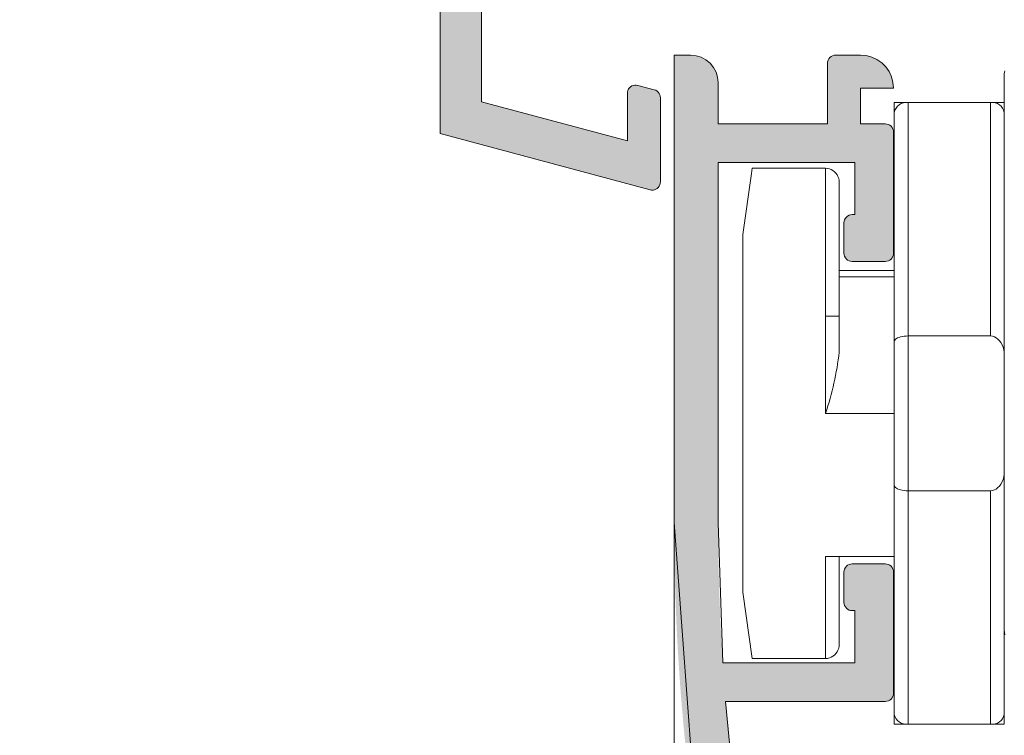
# Model space of a CAD drawing. Units: millimetres. Extents: x 36927 to 37937, y -1752 to -397.
# Drawn here: x 37505 to 37541, y -1056 to -1030 of the extents above; entities that cross this region are included whole.
import ezdxf

# ---------------------------------------------------------------- set-up
doc = ezdxf.new("R2010")
doc.units = ezdxf.units.MM
doc.header["$LTSCALE"] = 5
doc.layers.add('Ech.1_5', color=7, linetype='Continuous')

msp = doc.modelspace()

# ---------------------------------------------------------------- hatches: boundary and pattern name
at = {"layer": 'Ech.1_5', "linetype": 'Continuous', "lineweight": 20, "transparency": 33554687}
for points in [[(37520.552, -1014.547), (37476.052, -1014.547), (37476.052, -991.447), (37478.352, -991.447), (37478.352, -991.747, 0.414214), (37478.652, -992.047), (37479.252, -992.047, 0.414214), (37479.552, -991.747), (37479.552, -990.547, 0.414214), (37479.052, -990.047), (37476.052, -990.047), (37476.052, -976.347, 0.414214), (37475.752, -976.047), (37474.852, -976.047, 0.414214), (37474.552, -976.347), (37474.552, -1015.047, 0.414214), (37475.552, -1016.047), (37520.34, -1016.047), (37520.64, -1015.747), (37520.852, -1015.959), (37520.552, -1016.259), (37520.552, -1033.994), (37528.175, -1036.037, 0.493145), (37528.552, -1035.747), (37528.552, -1032.69, 0.339454), (37528.33, -1032.4), (37527.73, -1032.239, 0.493145), (37527.352, -1032.529), (37527.352, -1034.263), (37522.052, -1032.843), (37522.052, -1026.638), (37527.352, -1026.638), (37527.352, -1027.747, 0.493145), (37527.73, -1028.037), (37528.33, -1027.876, 0.339454), (37528.552, -1027.586), (37528.552, -1025.438), (37522.052, -1025.438), (37522.052, -1016.259), (37521.752, -1015.959), (37521.964, -1015.747), (37522.264, -1016.047), (37533.752, -1016.047), (37534.052, -1015.747), (37534.352, -1016.047), (37540.354, -1016.047, 0.339454), (37540.644, -1015.824), (37540.751, -1015.424, 0.493145), (37540.461, -1015.047), (37539.852, -1015.047), (37539.852, -1010.347), (37545.852, -1010.347), (37545.852, -1015.047), (37545.243, -1015.047, 0.493145), (37544.953, -1015.424), (37545.061, -1015.824, 0.339454), (37545.35, -1016.047), (37547.152, -1016.047), (37547.152, -1009.347, 0.414214), (37546.852, -1009.047), (37538.852, -1009.047, 0.414214), (37538.552, -1009.347), (37538.552, -1014.547), (37521.752, -1014.547), (37521.752, -1006.347, 0.414214), (37521.452, -1006.047), (37519.052, -1006.047, 0.414214), (37518.752, -1006.347), (37518.752, -1006.947, 0.414214), (37519.052, -1007.247), (37520.552, -1007.247)], [(37520.552, -1014.547), (37476.052, -1014.547), (37476.052, -991.447), (37478.352, -991.447), (37478.352, -991.747, 0.414214), (37478.652, -992.047), (37479.252, -992.047, 0.414214), (37479.552, -991.747), (37479.552, -990.547, 0.414214), (37479.052, -990.047), (37476.052, -990.047), (37476.052, -976.347, 0.414214), (37475.752, -976.047), (37474.852, -976.047, 0.414214), (37474.552, -976.347), (37474.552, -1015.047, 0.414214), (37475.552, -1016.047), (37520.34, -1016.047), (37520.64, -1015.747), (37520.852, -1015.959), (37520.552, -1016.259), (37520.552, -1033.994), (37528.175, -1036.037, 0.493145), (37528.552, -1035.747), (37528.552, -1032.69, 0.339454), (37528.33, -1032.4), (37527.73, -1032.239, 0.493145), (37527.352, -1032.529), (37527.352, -1034.263), (37522.052, -1032.843), (37522.052, -1026.638), (37527.352, -1026.638), (37527.352, -1027.747, 0.493145), (37527.73, -1028.037), (37528.33, -1027.876, 0.339454), (37528.552, -1027.586), (37528.552, -1025.438), (37522.052, -1025.438), (37522.052, -1016.259), (37521.752, -1015.959), (37521.964, -1015.747), (37522.264, -1016.047), (37533.752, -1016.047), (37534.052, -1015.747), (37534.352, -1016.047), (37540.354, -1016.047, 0.339454), (37540.644, -1015.824), (37540.751, -1015.424, 0.493145), (37540.461, -1015.047), (37539.852, -1015.047), (37539.852, -1010.347), (37545.852, -1010.347), (37545.852, -1015.047), (37545.243, -1015.047, 0.493145), (37544.953, -1015.424), (37545.061, -1015.824, 0.339454), (37545.35, -1016.047), (37547.152, -1016.047), (37547.152, -1009.347, 0.414214), (37546.852, -1009.047), (37538.852, -1009.047, 0.414214), (37538.552, -1009.347), (37538.552, -1014.547), (37521.752, -1014.547), (37521.752, -1006.347, 0.414214), (37521.452, -1006.047), (37519.052, -1006.047, 0.414214), (37518.752, -1006.347), (37518.752, -1006.947, 0.414214), (37519.052, -1007.247), (37520.552, -1007.247)], [(37529.052, -1048.141, 0.073998), (37532.518, -1071.435, 0.258952), (37533.216, -1072.11), (37536.675, -1073.037, 0.493145), (37537.052, -1072.747), (37537.052, -1069.459), (37536.229, -1069.241, 0.492456), (37535.852, -1069.531), (37535.852, -1071.263), (37533.987, -1070.764, -0.029901), (37531.824, -1061.648), (37535.852, -1062.727), (37535.852, -1064.747, 0.493145), (37536.23, -1065.037), (37537.052, -1064.816), (37537.052, -1061.806), (37531.608, -1060.348, -0.013091), (37531.075, -1056.278), (37530.919, -1054.641), (37536.724, -1054.641, 0.414214), (37537.024, -1054.341), (37537.024, -1049.941, 0.414214), (37536.724, -1049.641), (37535.524, -1049.641, 0.414214), (37535.224, -1049.941), (37535.224, -1051.041, 0.414214), (37535.524, -1051.341), (37535.624, -1051.341), (37535.624, -1053.241), (37530.818, -1053.241, -0.016276), (37530.652, -1048.141), (37530.652, -1044.18), (37530.652, -1035.041), (37535.624, -1035.041), (37535.624, -1036.941), (37535.524, -1036.941, 0.414214), (37535.224, -1037.241), (37535.224, -1038.341, 0.414214), (37535.524, -1038.641), (37536.724, -1038.641, 0.414214), (37537.024, -1038.341), (37537.024, -1033.941, 0.414214), (37536.724, -1033.641), (37535.824, -1033.641), (37535.824, -1032.341), (37537.024, -1032.341, 0.414214), (37535.824, -1031.141), (37534.924, -1031.141, 0.414214), (37534.624, -1031.441), (37534.624, -1033.641), (37530.652, -1033.641), (37530.652, -1032.141, 0.414214), (37529.652, -1031.141), (37529.052, -1031.141)], [(37529.052, -1048.141, 0.073998), (37532.518, -1071.435, 0.258952), (37533.216, -1072.11), (37536.675, -1073.037, 0.493145), (37537.052, -1072.747), (37537.052, -1069.459), (37536.229, -1069.241, 0.492456), (37535.852, -1069.531), (37535.852, -1071.263), (37533.987, -1070.764, -0.029901), (37531.824, -1061.648), (37535.852, -1062.727), (37535.852, -1064.747, 0.493145), (37536.23, -1065.037), (37537.052, -1064.816), (37537.052, -1061.806), (37531.608, -1060.348, -0.013091), (37531.075, -1056.278), (37530.919, -1054.641), (37536.724, -1054.641, 0.414214), (37537.024, -1054.341), (37537.024, -1049.941, 0.414214), (37536.724, -1049.641), (37535.524, -1049.641, 0.414214), (37535.224, -1049.941), (37535.224, -1051.041, 0.414214), (37535.524, -1051.341), (37535.624, -1051.341), (37535.624, -1053.241), (37530.818, -1053.241, -0.016276), (37530.652, -1048.141), (37530.652, -1044.18), (37530.652, -1035.041), (37535.624, -1035.041), (37535.624, -1036.941), (37535.524, -1036.941, 0.414214), (37535.224, -1037.241), (37535.224, -1038.341, 0.414214), (37535.524, -1038.641), (37536.724, -1038.641, 0.414214), (37537.024, -1038.341), (37537.024, -1033.941, 0.414214), (37536.724, -1033.641), (37535.824, -1033.641), (37535.824, -1032.341), (37537.024, -1032.341, 0.414214), (37535.824, -1031.141), (37534.924, -1031.141, 0.414214), (37534.624, -1031.441), (37534.624, -1033.641), (37530.652, -1033.641), (37530.652, -1032.141, 0.414214), (37529.652, -1031.141), (37529.052, -1031.141)]]:
    msp.add_hatch(color=7, dxfattribs=at).paths.add_polyline_path(points)

# ---------------------------------------------------------------- linework, layer by layer
at = {"layer": 'Ech.1_5', "color": 7, "linetype": 'Continuous', "lineweight": 20}
for p, q in [((37522.052, -1032.843), (37522.052, -1026.638)), ((37522.052, -1032.843), (37522.052, -1026.638)), ((37530.208, -1031.31), (37530.035, -1031.218)), ((37530.208, -1031.31), (37530.035, -1031.218)), ((37530.359, -1031.434), (37530.208, -1031.31)), ((37530.359, -1031.434), (37530.208, -1031.31)), ((37534.675, -1031.275), (37534.647, -1031.327)), ((37534.675, -1031.275), (37534.647, -1031.327)), ((37534.712, -1031.229), (37534.675, -1031.275)), ((37534.712, -1031.229), (37534.675, -1031.275)), ((37534.758, -1031.192), (37534.712, -1031.229)), ((37534.758, -1031.192), (37534.712, -1031.229)), ((37534.81, -1031.164), (37534.758, -1031.192)), ((37534.81, -1031.164), (37534.758, -1031.192)), ((37534.866, -1031.147), (37534.81, -1031.164)), ((37534.866, -1031.147), (37534.81, -1031.164)), ((37534.924, -1031.141), (37534.866, -1031.147)), ((37534.924, -1031.141), (37534.866, -1031.147)), ((37535.824, -1031.141), (37534.924, -1031.141)), ((37535.824, -1031.141), (37534.924, -1031.141)), ((37536.424, -1031.302), (37536.235, -1031.214)), ((37536.424, -1031.302), (37536.235, -1031.214)), ((37536.596, -1031.422), (37536.424, -1031.302)), ((37536.596, -1031.422), (37536.424, -1031.302)), ((37530.484, -1031.586), (37530.359, -1031.434)), ((37530.484, -1031.586), (37530.359, -1031.434)), ((37530.576, -1031.759), (37530.484, -1031.586)), ((37530.576, -1031.759), (37530.484, -1031.586)), ((37530.633, -1031.946), (37530.576, -1031.759)), ((37530.633, -1031.946), (37530.576, -1031.759)), ((37534.624, -1031.441), (37534.624, -1033.641)), ((37534.624, -1031.441), (37534.624, -1033.641)), ((37536.952, -1031.931), (37536.864, -1031.741)), ((37536.952, -1031.931), (37536.864, -1031.741)), ((37530.652, -1032.141), (37530.633, -1031.946)), ((37530.652, -1032.141), (37530.633, -1031.946)), ((37537.006, -1032.133), (37536.952, -1031.931)), ((37537.006, -1032.133), (37536.952, -1031.931)), ((37541.052, -1031.816), (37541.052, -1052.047)), ((37541.052, -1031.816), (37541.052, -1052.047)), ((37527.396, -1032.372), (37527.372, -1032.421)), ((37527.396, -1032.372), (37527.372, -1032.421)), ((37527.429, -1032.328), (37527.396, -1032.372)), ((37527.429, -1032.328), (37527.396, -1032.372)), ((37527.47, -1032.291), (37527.429, -1032.328)), ((37527.47, -1032.291), (37527.429, -1032.328)), ((37527.516, -1032.261), (37527.47, -1032.291)), ((37527.516, -1032.261), (37527.47, -1032.291)), ((37527.567, -1032.241), (37527.516, -1032.261)), ((37527.567, -1032.241), (37527.516, -1032.261)), ((37527.621, -1032.23), (37527.567, -1032.241)), ((37527.621, -1032.23), (37527.567, -1032.241)), ((37527.676, -1032.23), (37527.621, -1032.23)), ((37527.676, -1032.23), (37527.621, -1032.23)), ((37527.73, -1032.239), (37527.676, -1032.23)), ((37527.73, -1032.239), (37527.676, -1032.23)), ((37528.33, -1032.4), (37527.73, -1032.239)), ((37528.33, -1032.4), (37527.73, -1032.239)), ((37528.472, -1032.485), (37528.43, -1032.448)), ((37528.472, -1032.485), (37528.43, -1032.448)), ((37530.652, -1033.641), (37530.652, -1032.141)), ((37530.652, -1033.641), (37530.652, -1032.141)), ((37535.824, -1033.641), (37535.824, -1032.341)), ((37535.824, -1032.341), (37537.024, -1032.341)), ((37535.824, -1033.641), (37535.824, -1032.341)), ((37535.824, -1032.341), (37537.024, -1032.341)), ((37537.024, -1032.341), (37537.006, -1032.133)), ((37537.024, -1032.341), (37537.006, -1032.133)), ((37527.352, -1032.529), (37527.352, -1034.263)), ((37527.352, -1032.529), (37527.352, -1034.263)), ((37528.506, -1032.53), (37528.472, -1032.485)), ((37528.506, -1032.53), (37528.472, -1032.485)), ((37528.531, -1032.58), (37528.506, -1032.53)), ((37528.531, -1032.58), (37528.506, -1032.53)), ((37528.547, -1032.634), (37528.531, -1032.58)), ((37528.547, -1032.634), (37528.531, -1032.58)), ((37528.552, -1032.69), (37528.547, -1032.634)), ((37528.552, -1032.69), (37528.547, -1032.634)), ((37528.552, -1035.747), (37528.552, -1032.69)), ((37528.552, -1035.747), (37528.552, -1032.69)), ((37527.352, -1034.263), (37522.052, -1032.843)), ((37527.352, -1034.263), (37522.052, -1032.843)), ((37534.624, -1033.641), (37530.652, -1033.641)), ((37534.624, -1033.641), (37530.652, -1033.641)), ((37536.724, -1033.641), (37535.824, -1033.641)), ((37536.724, -1033.641), (37535.824, -1033.641)), ((37536.891, -1033.692), (37536.839, -1033.664)), ((37536.891, -1033.692), (37536.839, -1033.664)), ((37536.937, -1033.729), (37536.891, -1033.692)), ((37536.937, -1033.729), (37536.891, -1033.692)), ((37536.974, -1033.775), (37536.937, -1033.729)), ((37536.974, -1033.775), (37536.937, -1033.729)), ((37537.002, -1033.827), (37536.974, -1033.775)), ((37537.002, -1033.827), (37536.974, -1033.775)), ((37537.019, -1033.883), (37537.002, -1033.827)), ((37537.019, -1033.883), (37537.002, -1033.827)), ((37537.024, -1033.941), (37537.019, -1033.883)), ((37537.024, -1033.941), (37537.019, -1033.883)), ((37520.552, -1033.994), (37528.175, -1036.037)), ((37520.552, -1033.994), (37528.175, -1036.037)), ((37537.024, -1038.341), (37537.024, -1033.941)), ((37537.024, -1038.341), (37537.024, -1033.941)), ((37530.652, -1044.18), (37530.652, -1035.041)), ((37530.652, -1035.041), (37535.624, -1035.041)), ((37530.652, -1044.18), (37530.652, -1035.041)), ((37530.652, -1035.041), (37535.624, -1035.041)), ((37535.624, -1035.041), (37535.624, -1036.941)), ((37535.624, -1035.041), (37535.624, -1036.941)), ((37528.175, -1036.037), (37528.229, -1036.046)), ((37528.175, -1036.037), (37528.229, -1036.046)), ((37528.229, -1036.046), (37528.284, -1036.045)), ((37528.229, -1036.046), (37528.284, -1036.045)), ((37528.284, -1036.045), (37528.337, -1036.034)), ((37528.284, -1036.045), (37528.337, -1036.034)), ((37528.337, -1036.034), (37528.388, -1036.014)), ((37528.337, -1036.034), (37528.388, -1036.014)), ((37528.388, -1036.014), (37528.435, -1035.985)), ((37528.388, -1036.014), (37528.435, -1035.985)), ((37528.435, -1035.985), (37528.475, -1035.948)), ((37528.435, -1035.985), (37528.475, -1035.948)), ((37528.475, -1035.948), (37528.508, -1035.904)), ((37528.475, -1035.948), (37528.508, -1035.904)), ((37528.508, -1035.904), (37528.532, -1035.854)), ((37528.508, -1035.904), (37528.532, -1035.854)), ((37535.275, -1037.075), (37535.247, -1037.127)), ((37535.275, -1037.075), (37535.247, -1037.127)), ((37535.312, -1037.029), (37535.275, -1037.075)), ((37535.312, -1037.029), (37535.275, -1037.075)), ((37535.358, -1036.992), (37535.312, -1037.029)), ((37535.358, -1036.992), (37535.312, -1037.029)), ((37535.41, -1036.964), (37535.358, -1036.992)), ((37535.41, -1036.964), (37535.358, -1036.992)), ((37535.466, -1036.947), (37535.41, -1036.964)), ((37535.466, -1036.947), (37535.41, -1036.964)), ((37535.524, -1036.941), (37535.466, -1036.947)), ((37535.524, -1036.941), (37535.466, -1036.947)), ((37535.624, -1036.941), (37535.524, -1036.941)), ((37535.624, -1036.941), (37535.524, -1036.941)), ((37535.224, -1037.241), (37535.224, -1038.341)), ((37535.224, -1037.241), (37535.224, -1038.341)), ((37535.224, -1038.341), (37535.23, -1038.4)), ((37535.224, -1038.341), (37535.23, -1038.4)), ((37535.23, -1038.4), (37535.247, -1038.456)), ((37535.23, -1038.4), (37535.247, -1038.456)), ((37535.247, -1038.456), (37535.275, -1038.508)), ((37535.247, -1038.456), (37535.275, -1038.508)), ((37535.275, -1038.508), (37535.312, -1038.554)), ((37535.275, -1038.508), (37535.312, -1038.554)), ((37535.312, -1038.554), (37535.358, -1038.591)), ((37535.312, -1038.554), (37535.358, -1038.591)), ((37536.891, -1038.591), (37536.937, -1038.554)), ((37536.891, -1038.591), (37536.937, -1038.554)), ((37536.937, -1038.554), (37536.974, -1038.508)), ((37536.937, -1038.554), (37536.974, -1038.508)), ((37536.974, -1038.508), (37537.002, -1038.456)), ((37536.974, -1038.508), (37537.002, -1038.456)), ((37535.358, -1038.591), (37535.41, -1038.619)), ((37535.358, -1038.591), (37535.41, -1038.619)), ((37535.524, -1038.641), (37536.724, -1038.641)), ((37535.524, -1038.641), (37536.724, -1038.641)), ((37536.724, -1038.641), (37536.783, -1038.636)), ((37536.724, -1038.641), (37536.783, -1038.636)), ((37536.783, -1038.636), (37536.839, -1038.619)), ((37536.783, -1038.636), (37536.839, -1038.619)), ((37536.839, -1038.619), (37536.891, -1038.591)), ((37536.839, -1038.619), (37536.891, -1038.591)), ((37529.052, -1039.641), (37529.075, -1105.625)), ((37530.652, -1048.141), (37530.652, -1044.18)), ((37530.652, -1048.141), (37530.652, -1044.18)), ((37529.052, -1048.141), (37529.923, -1059.917)), ((37529.052, -1048.141), (37529.923, -1059.917)), ((37530.818, -1053.241), (37530.652, -1048.141)), ((37530.818, -1053.241), (37530.652, -1048.141)), ((37535.466, -1049.647), (37535.41, -1049.664)), ((37535.466, -1049.647), (37535.41, -1049.664)), ((37535.524, -1049.641), (37535.466, -1049.647)), ((37535.524, -1049.641), (37535.466, -1049.647)), ((37536.724, -1049.641), (37535.524, -1049.641)), ((37536.724, -1049.641), (37535.524, -1049.641)), ((37535.224, -1049.941), (37535.224, -1051.041)), ((37535.224, -1049.941), (37535.224, -1051.041)), ((37535.275, -1049.775), (37535.247, -1049.827)), ((37535.275, -1049.775), (37535.247, -1049.827)), ((37535.312, -1049.729), (37535.275, -1049.775)), ((37535.312, -1049.729), (37535.275, -1049.775)), ((37535.358, -1049.692), (37535.312, -1049.729)), ((37535.358, -1049.692), (37535.312, -1049.729)), ((37535.41, -1049.664), (37535.358, -1049.692)), ((37535.41, -1049.664), (37535.358, -1049.692)), ((37536.891, -1049.692), (37536.839, -1049.664)), ((37536.891, -1049.692), (37536.839, -1049.664)), ((37536.937, -1049.729), (37536.891, -1049.692)), ((37536.937, -1049.729), (37536.891, -1049.692)), ((37536.974, -1049.775), (37536.937, -1049.729)), ((37536.974, -1049.775), (37536.937, -1049.729)), ((37537.002, -1049.827), (37536.974, -1049.775)), ((37537.002, -1049.827), (37536.974, -1049.775)), ((37537.019, -1049.883), (37537.002, -1049.827)), ((37537.019, -1049.883), (37537.002, -1049.827)), ((37537.024, -1049.941), (37537.019, -1049.883)), ((37537.024, -1049.941), (37537.019, -1049.883)), ((37537.024, -1054.341), (37537.024, -1049.941)), ((37537.024, -1054.341), (37537.024, -1049.941)), ((37535.224, -1051.041), (37535.23, -1051.1)), ((37535.224, -1051.041), (37535.23, -1051.1)), ((37535.23, -1051.1), (37535.247, -1051.156)), ((37535.23, -1051.1), (37535.247, -1051.156)), ((37535.247, -1051.156), (37535.275, -1051.208)), ((37535.247, -1051.156), (37535.275, -1051.208)), ((37535.275, -1051.208), (37535.312, -1051.254)), ((37535.275, -1051.208), (37535.312, -1051.254)), ((37535.312, -1051.254), (37535.358, -1051.291)), ((37535.312, -1051.254), (37535.358, -1051.291)), ((37535.358, -1051.291), (37535.41, -1051.319)), ((37535.358, -1051.291), (37535.41, -1051.319)), ((37535.524, -1051.341), (37535.624, -1051.341)), ((37535.524, -1051.341), (37535.624, -1051.341)), ((37535.624, -1051.341), (37535.624, -1053.241)), ((37535.624, -1051.341), (37535.624, -1053.241)), ((37541.052, -1052.047), (37541.067, -1052.22)), ((37541.052, -1052.047), (37541.067, -1052.22)), ((37535.624, -1053.241), (37530.818, -1053.241)), ((37535.624, -1053.241), (37530.818, -1053.241)), ((37531.075, -1056.278), (37530.919, -1054.641)), ((37530.919, -1054.641), (37536.724, -1054.641)), ((37531.075, -1056.278), (37530.919, -1054.641)), ((37530.919, -1054.641), (37536.724, -1054.641)), ((37536.724, -1054.641), (37536.783, -1054.636)), ((37536.724, -1054.641), (37536.783, -1054.636)), ((37536.783, -1054.636), (37536.839, -1054.619)), ((37536.783, -1054.636), (37536.839, -1054.619)), ((37536.839, -1054.619), (37536.891, -1054.591)), ((37536.839, -1054.619), (37536.891, -1054.591)), ((37536.891, -1054.591), (37536.937, -1054.554)), ((37536.891, -1054.591), (37536.937, -1054.554)), ((37536.937, -1054.554), (37536.974, -1054.508)), ((37536.937, -1054.554), (37536.974, -1054.508)), ((37536.974, -1054.508), (37537.002, -1054.456)), ((37536.974, -1054.508), (37537.002, -1054.456))]:
    msp.add_line(p, q, dxfattribs=at)
at = {"layer": 'Ech.1_5', "color": 7, "linetype": 'Continuous', "lineweight": 15}
for p, q in [((37537.552, -1032.867), (37537.052, -1032.867)), ((37537.052, -1033.336), (37537.052, -1032.867)), ((37537.552, -1032.867), (37537.052, -1032.867)), ((37537.052, -1033.336), (37537.052, -1032.867)), ((37537.552, -1032.867), (37537.552, -1041.352)), ((37540.552, -1032.867), (37537.552, -1032.867)), ((37537.552, -1032.867), (37537.552, -1041.352)), ((37540.552, -1032.867), (37537.552, -1032.867)), ((37540.552, -1041.352), (37540.552, -1032.867)), ((37541.052, -1032.867), (37540.552, -1032.867)), ((37540.552, -1041.352), (37540.552, -1032.867)), ((37541.052, -1032.867), (37540.552, -1032.867)), ((37541.052, -1033.336), (37541.052, -1032.867)), ((37541.052, -1033.336), (37541.052, -1032.867)), ((37537.052, -1041.559), (37537.052, -1033.22)), ((37537.052, -1041.559), (37537.052, -1033.22)), ((37541.052, -1033.22), (37541.052, -1042.059)), ((37541.052, -1033.22), (37541.052, -1042.059)), ((37531.892, -1035.252), (37531.865, -1035.44)), ((37531.892, -1035.252), (37531.865, -1035.44)), ((37531.892, -1035.252), (37534.552, -1035.252)), ((37531.892, -1035.252), (37534.552, -1035.252)), ((37534.552, -1035.44), (37534.552, -1035.252)), ((37534.552, -1035.44), (37534.552, -1035.252)), ((37531.865, -1035.44), (37531.552, -1037.667)), ((37531.865, -1035.44), (37531.552, -1037.667)), ((37534.552, -1040.637), (37534.552, -1035.44)), ((37534.552, -1040.637), (37534.552, -1035.44)), ((37535.052, -1035.77), (37535.052, -1035.94)), ((37535.052, -1035.77), (37535.052, -1035.94)), ((37535.052, -1035.94), (37535.052, -1040.637)), ((37535.052, -1035.94), (37535.052, -1040.637)), ((37531.552, -1040.637), (37531.552, -1037.667)), ((37531.552, -1040.637), (37531.552, -1037.667)), ((37535.052, -1038.967), (37537.052, -1038.967)), ((37535.052, -1038.967), (37537.052, -1038.967)), ((37535.052, -1039.202), (37537.052, -1039.202)), ((37535.052, -1039.202), (37537.052, -1039.202)), ((37531.552, -1050.667), (37531.552, -1040.637)), ((37531.552, -1050.667), (37531.552, -1040.637)), ((37534.552, -1044.167), (37534.552, -1040.637)), ((37534.552, -1040.637), (37535.052, -1040.637)), ((37534.552, -1044.167), (37534.552, -1040.637)), ((37534.552, -1040.637), (37535.052, -1040.637)), ((37535.052, -1040.637), (37535.052, -1041.942)), ((37535.052, -1040.637), (37535.052, -1041.942)), ((37540.552, -1041.352), (37537.552, -1041.352)), ((37537.552, -1041.352), (37537.552, -1046.982)), ((37540.552, -1041.352), (37537.552, -1041.352)), ((37537.552, -1041.352), (37537.552, -1046.982)), ((37537.052, -1046.774), (37537.052, -1041.559)), ((37537.052, -1046.774), (37537.052, -1041.559)), ((37541.052, -1046.274), (37541.052, -1042.059)), ((37541.052, -1046.274), (37541.052, -1042.059)), ((37534.552, -1044.167), (37537.052, -1044.167)), ((37534.552, -1044.167), (37537.052, -1044.167)), ((37541.052, -1046.274), (37541.052, -1055.113)), ((37541.052, -1046.274), (37541.052, -1055.113)), ((37537.052, -1055.113), (37537.052, -1046.774)), ((37537.052, -1055.113), (37537.052, -1046.774)), ((37537.552, -1046.982), (37537.552, -1055.467)), ((37540.552, -1046.982), (37537.552, -1046.982)), ((37537.552, -1046.982), (37537.552, -1055.467)), ((37540.552, -1046.982), (37537.552, -1046.982)), ((37540.552, -1055.467), (37540.552, -1046.982)), ((37540.552, -1055.467), (37540.552, -1046.982)), ((37534.552, -1049.367), (37537.052, -1049.367)), ((37534.552, -1053.082), (37534.552, -1049.367)), ((37534.552, -1049.367), (37537.052, -1049.367)), ((37534.552, -1053.082), (37534.552, -1049.367)), ((37535.052, -1049.367), (37535.052, -1052.564)), ((37535.052, -1049.367), (37535.052, -1052.564)), ((37531.892, -1053.082), (37531.552, -1050.667)), ((37531.892, -1053.082), (37531.552, -1050.667)), ((37531.892, -1053.082), (37534.552, -1053.082)), ((37531.892, -1053.082), (37534.552, -1053.082)), ((37537.052, -1055.467), (37537.052, -1054.998)), ((37537.052, -1055.467), (37537.052, -1054.998)), ((37541.052, -1055.467), (37541.052, -1054.998)), ((37541.052, -1055.467), (37541.052, -1054.998)), ((37537.552, -1055.467), (37537.052, -1055.467)), ((37537.552, -1055.467), (37537.052, -1055.467)), ((37540.552, -1055.467), (37537.552, -1055.467)), ((37540.552, -1055.467), (37537.552, -1055.467)), ((37541.052, -1055.467), (37540.552, -1055.467)), ((37541.052, -1055.467), (37540.552, -1055.467))]:
    msp.add_line(p, q, dxfattribs=at)
at = {"layer": 'Ech.1_5', "color": 7, "linetype": 'Continuous', "lineweight": 20}
for points in [[(37520.852, -1015.959), (37520.552, -1016.259), (37520.552, -1033.994)], [(37520.852, -1015.959), (37520.552, -1016.259), (37520.552, -1033.994)], [(37529.652, -1031.141), (37529.052, -1031.141), (37529.052, -1048.141)], [(37529.652, -1031.141), (37529.052, -1031.141), (37529.052, -1048.141)], [(37530.035, -1031.218), (37529.847, -1031.161), (37529.652, -1031.141)], [(37530.035, -1031.218), (37529.847, -1031.161), (37529.652, -1031.141)], [(37534.647, -1031.327), (37534.63, -1031.383), (37534.624, -1031.441)], [(37534.647, -1031.327), (37534.63, -1031.383), (37534.624, -1031.441)], [(37536.235, -1031.214), (37536.033, -1031.16), (37535.824, -1031.141)], [(37536.235, -1031.214), (37536.033, -1031.16), (37535.824, -1031.141)], [(37536.864, -1031.741), (37536.744, -1031.57), (37536.596, -1031.422)], [(37536.864, -1031.741), (37536.744, -1031.57), (37536.596, -1031.422)], [(37541.072, -1031.71), (37541.057, -1031.762), (37541.052, -1031.816)], [(37541.072, -1031.71), (37541.057, -1031.762), (37541.052, -1031.816)], [(37527.372, -1032.421), (37527.357, -1032.474), (37527.352, -1032.529)], [(37527.372, -1032.421), (37527.357, -1032.474), (37527.352, -1032.529)], [(37528.43, -1032.448), (37528.382, -1032.419), (37528.33, -1032.4)], [(37528.43, -1032.448), (37528.382, -1032.419), (37528.33, -1032.4)], [(37536.839, -1033.664), (37536.783, -1033.647), (37536.724, -1033.641)], [(37536.839, -1033.664), (37536.783, -1033.647), (37536.724, -1033.641)], [(37528.532, -1035.854), (37528.547, -1035.801), (37528.552, -1035.747)], [(37528.532, -1035.854), (37528.547, -1035.801), (37528.552, -1035.747)], [(37535.247, -1037.127), (37535.23, -1037.183), (37535.224, -1037.241)], [(37535.247, -1037.127), (37535.23, -1037.183), (37535.224, -1037.241)], [(37537.002, -1038.456), (37537.019, -1038.4), (37537.024, -1038.341)], [(37537.002, -1038.456), (37537.019, -1038.4), (37537.024, -1038.341)], [(37535.41, -1038.619), (37535.466, -1038.636), (37535.524, -1038.641)], [(37535.41, -1038.619), (37535.466, -1038.636), (37535.524, -1038.641)], [(37536.839, -1049.664), (37536.783, -1049.647), (37536.724, -1049.641)], [(37536.839, -1049.664), (37536.783, -1049.647), (37536.724, -1049.641)], [(37535.247, -1049.827), (37535.23, -1049.883), (37535.224, -1049.941)], [(37535.247, -1049.827), (37535.23, -1049.883), (37535.224, -1049.941)], [(37535.41, -1051.319), (37535.466, -1051.336), (37535.524, -1051.341)], [(37535.41, -1051.319), (37535.466, -1051.336), (37535.524, -1051.341)], [(37537.002, -1054.456), (37537.019, -1054.4), (37537.024, -1054.341)], [(37537.002, -1054.456), (37537.019, -1054.4), (37537.024, -1054.341)]]:
    msp.add_lwpolyline(points, dxfattribs=at)
at = {"layer": 'Ech.1_5', "color": 7, "linetype": 'Continuous', "lineweight": 15}
for points in [[(37535.052, -1035.77), (37535.047, -1035.696), (37535.032, -1035.624), (37535.007, -1035.555), (37534.973, -1035.49), (37534.93, -1035.431), (37534.88, -1035.379), (37534.822, -1035.334), (37534.76, -1035.299), (37534.693, -1035.273), (37534.623, -1035.257), (37534.552, -1035.252)], [(37535.052, -1035.77), (37535.047, -1035.696), (37535.032, -1035.624), (37535.007, -1035.555), (37534.973, -1035.49), (37534.93, -1035.431), (37534.88, -1035.379), (37534.822, -1035.334), (37534.76, -1035.299), (37534.693, -1035.273), (37534.623, -1035.257), (37534.552, -1035.252)], [(37537.552, -1041.352), (37537.481, -1041.354), (37537.411, -1041.36), (37537.344, -1041.371), (37537.282, -1041.385), (37537.225, -1041.403), (37537.174, -1041.424), (37537.132, -1041.447), (37537.097, -1041.473), (37537.072, -1041.501), (37537.057, -1041.53), (37537.052, -1041.559)], [(37537.552, -1041.352), (37537.481, -1041.354), (37537.411, -1041.36), (37537.344, -1041.371), (37537.282, -1041.385), (37537.225, -1041.403), (37537.174, -1041.424), (37537.132, -1041.447), (37537.097, -1041.473), (37537.072, -1041.501), (37537.057, -1041.53), (37537.052, -1041.559)], [(37541.052, -1042.059), (37541.047, -1041.959), (37541.032, -1041.86), (37541.007, -1041.765), (37540.973, -1041.677), (37540.93, -1041.596), (37540.88, -1041.525), (37540.822, -1041.464), (37540.76, -1041.416), (37540.693, -1041.381), (37540.623, -1041.359), (37540.552, -1041.352)], [(37541.052, -1042.059), (37541.047, -1041.959), (37541.032, -1041.86), (37541.007, -1041.765), (37540.973, -1041.677), (37540.93, -1041.596), (37540.88, -1041.525), (37540.822, -1041.464), (37540.76, -1041.416), (37540.693, -1041.381), (37540.623, -1041.359), (37540.552, -1041.352)], [(37540.552, -1046.982), (37540.623, -1046.974), (37540.693, -1046.953), (37540.76, -1046.918), (37540.822, -1046.869), (37540.88, -1046.809), (37540.93, -1046.737), (37540.973, -1046.657), (37541.007, -1046.568), (37541.032, -1046.474), (37541.047, -1046.375), (37541.052, -1046.274)], [(37540.552, -1046.982), (37540.623, -1046.974), (37540.693, -1046.953), (37540.76, -1046.918), (37540.822, -1046.869), (37540.88, -1046.809), (37540.93, -1046.737), (37540.973, -1046.657), (37541.007, -1046.568), (37541.032, -1046.474), (37541.047, -1046.375), (37541.052, -1046.274)], [(37537.052, -1046.774), (37537.057, -1046.804), (37537.072, -1046.833), (37537.097, -1046.86), (37537.132, -1046.886), (37537.174, -1046.91), (37537.225, -1046.931), (37537.282, -1046.949), (37537.344, -1046.963), (37537.411, -1046.973), (37537.481, -1046.979), (37537.552, -1046.982)], [(37537.052, -1046.774), (37537.057, -1046.804), (37537.072, -1046.833), (37537.097, -1046.86), (37537.132, -1046.886), (37537.174, -1046.91), (37537.225, -1046.931), (37537.282, -1046.949), (37537.344, -1046.963), (37537.411, -1046.973), (37537.481, -1046.979), (37537.552, -1046.982)], [(37534.552, -1053.082), (37534.623, -1053.076), (37534.693, -1053.061), (37534.76, -1053.035), (37534.822, -1052.999), (37534.88, -1052.955), (37534.93, -1052.903), (37534.973, -1052.844), (37535.007, -1052.779), (37535.032, -1052.71), (37535.047, -1052.637), (37535.052, -1052.564)], [(37534.552, -1053.082), (37534.623, -1053.076), (37534.693, -1053.061), (37534.76, -1053.035), (37534.822, -1052.999), (37534.88, -1052.955), (37534.93, -1052.903), (37534.973, -1052.844), (37535.007, -1052.779), (37535.032, -1052.71), (37535.047, -1052.637), (37535.052, -1052.564)]]:
    msp.add_lwpolyline(points, dxfattribs=at)
for centre, radius, start, end in [((37537.49, -1033.309), 0.446, 81.9505, 168.5782), ((37537.49, -1033.309), 0.446, 81.9505, 168.5782), ((37540.615, -1033.309), 0.446, 11.4218, 98.0495), ((37540.615, -1033.309), 0.446, 11.4218, 98.0495), ((37524.392, -1040.715), 10.73, 341.2346, 353.4337), ((37524.392, -1040.715), 10.73, 341.2346, 353.4337), ((37537.49, -1055.025), 0.446, 191.4218, 278.0495), ((37537.49, -1055.025), 0.446, 191.4218, 278.0495), ((37540.615, -1055.025), 0.446, 261.9505, 348.5782), ((37540.615, -1055.025), 0.446, 261.9505, 348.5782)]:
    msp.add_arc(centre, radius, start, end, dxfattribs=at)

doc.saveas('drawing.dxf')
